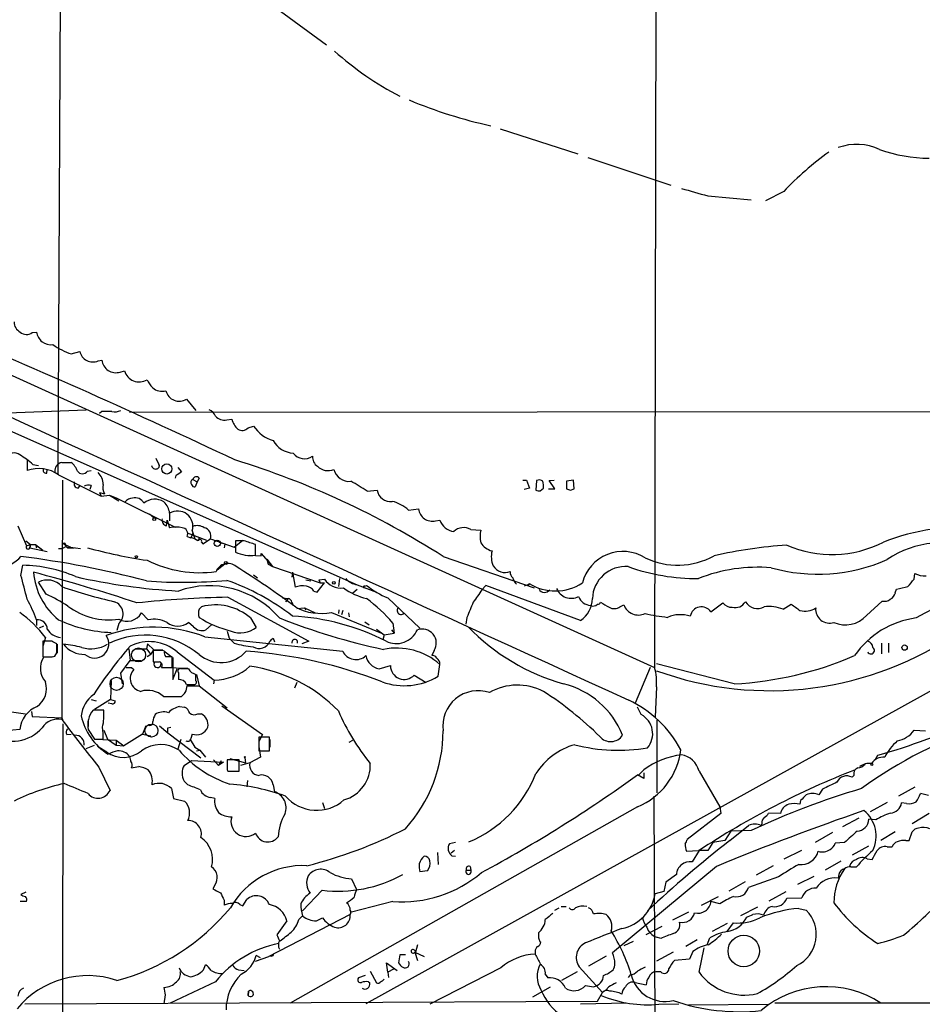
# Model space of a CAD drawing. Extents: x 5 to 1053, y 10 to 870.
# Drawn here: x 696 to 818, y 145 to 278 of the extents above; entities that cross this region are included whole.
import ezdxf

# ---------------------------------------------------------------- set-up
doc = ezdxf.new("R2010")
doc.units = 0
doc.header["$MEASUREMENT"] = 0
doc.layers.add('MAIN', color=5, linetype='CONTINUOUS')

msp = doc.modelspace()

# ---------------------------------------------------------------- linework, layer by layer
at = {"layer": 'MAIN'}
for p, q in [((702.1407, 345.1013), (701.548, 216.9159)), ((782.32, 308.3559), (782.066, 190.8386)), ((728.5567, 281.6859), (737.7853, 274.9126)), ((761.238, 263.5673), (771.7367, 260.1806)), ((625.6867, 261.9586), (782.066, 190.8386)), ((773.0913, 259.6726), (784.2673, 255.9473)), ((789.2627, 254.5079), (795.1047, 253.9999)), ((799.5073, 255.1006), (797.052, 253.8306)), ((698.0767, 236.0506), (698.6693, 236.1353)), ((703.326, 233.1719), (704.5113, 233.5106)), ((706.9667, 232.2406), (707.4747, 232.3253)), ((709.93, 230.7166), (710.5227, 230.8859)), ((718.9047, 227.0759), (720.1747, 225.5519)), ((689.4407, 225.2979), (741.934, 202.0146)), ((694.7747, 225.2133), (705.358, 225.6366)), ((707.4747, 225.3826), (707.136, 225.1286)), ((711.2, 225.2979), (862.4147, 225.4673)), ((724.3233, 224.2819), (725.0007, 224.3666)), ((727.202, 223.1813), (727.964, 223.4353)), ((697.3993, 218.8633), (697.3993, 217.4239)), ((698.1613, 218.2706), (698.9233, 218.1013)), ((702.056, 218.5246), (703.326, 218.5246)), ((714.756, 219.1173), (715.1793, 218.2706)), ((700.024, 217.0853), (700.1087, 217.5933)), ((701.6327, 216.8313), (707.39, 213.9526)), ((705.5273, 217.3393), (706.0353, 217.4239)), ((717.4653, 216.7466), (717.3807, 216.4079)), ((717.7193, 217.8473), (718.2273, 217.2546)), ((702.1407, 216.1539), (702.056, 183.8113)), ((704.2573, 215.0533), (704.596, 215.4766)), ((706.0353, 215.3919), (705.866, 214.8839)), ((719.7513, 216.2386), (720.344, 215.8999)), ((720.344, 215.8999), (720.09, 215.2226)), ((720.598, 216.4079), (720.344, 215.8999)), ((764.286, 216.1539), (764.794, 216.1539)), ((764.794, 216.1539), (765.2173, 215.0533)), ((766.1487, 216.0693), (766.064, 214.7993)), ((767.842, 216.0693), (768.5193, 216.1539)), ((768.604, 214.9686), (767.842, 216.0693)), ((771.144, 216.1539), (770.2127, 215.9846)), ((770.2127, 215.9846), (770.2127, 214.9686)), ((771.2287, 214.9686), (771.144, 216.1539)), ((707.136, 214.4606), (707.8133, 214.2913)), ((707.136, 214.4606), (707.39, 213.9526)), ((707.39, 213.9526), (708.4907, 214.1219)), ((708.4907, 214.1219), (709.5067, 213.6986)), ((708.4907, 214.1219), (709.7607, 213.3599)), ((743.2887, 214.6299), (744.6433, 214.7993)), ((765.2173, 215.0533), (764.4553, 214.8839)), ((766.6567, 214.7146), (767.08, 215.0533)), ((767.7573, 214.9686), (768.604, 214.9686)), ((770.7207, 214.7993), (771.2287, 214.9686)), ((709.168, 213.6986), (709.5067, 213.6986)), ((709.5067, 213.6986), (717.3807, 209.8039)), ((713.9093, 211.5819), (714.502, 211.0739)), ((716.6187, 211.6666), (716.6187, 210.6506)), ((862.33, 211.4973), (743.1193, 145.4573)), ((748.8767, 212.0899), (750.2313, 212.2593)), ((716.1953, 209.9733), (716.28, 210.7353)), ((716.28, 210.7353), (716.6187, 209.7193)), ((752.5173, 210.6506), (753.11, 210.7353)), ((696.1293, 209.9733), (697.3147, 207.2639)), ((718.9893, 209.0419), (721.614, 208.0259)), ((719.7513, 208.9573), (719.4973, 208.3646)), ((719.6667, 209.2959), (720.0053, 208.1953)), ((757.2587, 209.4653), (758.6133, 209.3806)), ((697.23, 207.9413), (697.8227, 207.4333)), ((697.3147, 207.2639), (697.8227, 207.4333)), ((697.738, 207.0099), (697.8227, 207.4333)), ((697.8227, 207.4333), (697.738, 207.0099)), ((697.8227, 207.4333), (698.5, 207.4333)), ((698.5, 207.4333), (698.6693, 207.0099)), ((698.5, 207.4333), (699.516, 206.6713)), ((702.2253, 207.6026), (703.2413, 207.0946)), ((718.9893, 208.5339), (719.4973, 208.3646)), ((720.598, 208.4493), (720.5133, 207.9413)), ((720.9367, 207.7719), (721.106, 207.5179)), ((721.106, 207.5179), (722.122, 208.1953)), ((722.122, 208.1953), (725.3393, 207.0946)), ((723.3073, 207.7719), (724.0693, 207.5179)), ((724.0693, 207.5179), (723.9847, 207.0099)), ((725.3393, 207.0946), (726.5247, 208.0259)), ((726.694, 207.9413), (725.5087, 207.9413)), ((725.5087, 207.9413), (725.5087, 206.4173)), ((728.218, 205.9939), (728.218, 207.4333)), ((697.738, 207.0099), (700.1087, 206.5019)), ((701.6327, 206.9253), (702.1407, 206.9253)), ((702.6487, 207.1793), (702.1407, 206.9253)), ((702.564, 207.2639), (702.9027, 207.0099)), ((702.6487, 207.1793), (702.9027, 207.0099)), ((703.2413, 207.0946), (702.9027, 207.0099)), ((702.9027, 207.0099), (703.7493, 207.0099)), ((703.2413, 207.0946), (704.596, 206.9253)), ((728.98, 205.9093), (728.98, 206.2479)), ((728.98, 206.2479), (730.504, 204.4699)), ((724.0693, 204.8086), (723.0533, 203.9619)), ((727.456, 205.9939), (728.98, 205.9093)), ((729.742, 205.4859), (729.9113, 204.8086)), ((729.742, 205.4859), (730.504, 204.4699)), ((729.9113, 204.8086), (730.504, 204.4699)), ((753.5333, 205.8246), (765.81, 201.5913)), ((696.5527, 203.2846), (696.8067, 204.6393)), ((730.504, 204.4699), (736.9387, 202.2686)), ((733.2133, 203.7079), (733.1287, 203.0306)), ((733.2133, 203.7079), (733.552, 201.6759)), ((817.118, 202.7766), (817.2027, 203.5386)), ((699.9393, 200.7446), (698.9233, 202.3533)), ((727.964, 203.3693), (728.472, 202.9459)), ((734.9913, 202.6919), (735.6687, 202.5226)), ((736.5153, 200.9986), (737.5313, 202.2686)), ((736.7693, 202.6919), (737.5313, 202.7766)), ((736.7693, 202.6919), (736.9387, 202.2686)), ((736.9387, 202.2686), (737.5313, 202.2686)), ((739.5633, 202.8613), (739.394, 201.7606)), ((765.1327, 202.0146), (765.1327, 202.1839)), ((736.092, 201.1679), (736.5153, 200.9986)), ((741.3413, 200.9139), (741.934, 201.4219)), ((741.934, 202.0146), (744.5587, 200.9986)), ((742.95, 201.8453), (743.204, 201.9299)), ((759.2907, 201.9299), (758.7827, 201.3373)), ((772.0753, 197.1886), (759.2907, 201.9299)), ((814.578, 200.9139), (814.7473, 201.4219)), ((724.4927, 200.3213), (735.4147, 194.3946)), ((731.8587, 200.2366), (732.6207, 200.1519)), ((732.6207, 200.1519), (732.282, 199.7286)), ((732.6207, 200.1519), (732.282, 199.7286)), ((733.1287, 199.6439), (733.298, 199.2206)), ((746.0827, 200.2366), (750.4007, 196.1726)), ((789.686, 198.3739), (791.2947, 199.5593)), ((810.6833, 197.8659), (812.8, 199.8133)), ((713.74, 197.2733), (712.8087, 198.2046)), ((720.598, 198.7126), (720.9367, 199.0513)), ((733.806, 198.7973), (734.822, 198.8819)), ((734.822, 198.8819), (734.9913, 198.6279)), ((734.822, 198.8819), (736.2613, 198.2046)), ((738.4627, 198.2893), (745.236, 195.4953)), ((739.4787, 198.6279), (739.394, 198.1199)), ((739.9867, 198.5433), (739.8173, 197.9506)), ((740.7487, 198.2046), (740.8333, 197.6966)), ((777.4093, 199.0513), (777.9173, 199.3053)), ((799.4227, 198.7126), (800.5233, 199.3899)), ((698.6693, 197.2733), (698.6693, 196.5113)), ((709.7607, 196.7653), (709.5067, 195.8339)), ((719.836, 196.3419), (719.1587, 196.9346)), ((727.5407, 197.5273), (728.3027, 196.2573)), ((742.95, 197.0193), (743.5427, 196.5959)), ((746.76, 196.8499), (746.9293, 195.4953)), ((756.7507, 197.6119), (756.5813, 196.6806)), ((699.6007, 196.4266), (699.008, 196.1726)), ((722.2913, 196.5959), (721.5293, 195.9186)), ((724.408, 195.7493), (724.662, 194.8179)), ((744.5587, 196.0033), (745.5747, 195.2413)), ((745.5747, 195.2413), (746.9293, 195.4953)), ((746.5907, 195.9186), (746.9293, 195.4953)), ((699.8547, 194.9026), (699.516, 193.7173)), ((700.7013, 194.3946), (699.516, 194.3946)), ((699.516, 194.3946), (699.516, 192.2779)), ((721.36, 194.9873), (739.9867, 193.0399)), ((725.3393, 194.1406), (724.662, 194.8179)), ((730.5887, 194.8179), (730.758, 194.3099)), ((735.4147, 194.3946), (734.4833, 194.0559)), ((745.5747, 195.2413), (745.4053, 194.5639)), ((812.7153, 194.1406), (812.7153, 192.7013)), ((813.6467, 194.1406), (813.6467, 192.8706)), ((701.3787, 193.3786), (701.3787, 194.0559)), ((701.4633, 193.9713), (701.4633, 192.7859)), ((711.1153, 193.3786), (711.2847, 191.7699)), ((711.962, 193.3786), (713.486, 193.3786)), ((713.6553, 194.0559), (713.486, 193.3786)), ((713.486, 193.3786), (714.0787, 192.6166)), ((713.6553, 194.0559), (714.502, 193.2093)), ((714.0787, 192.6166), (714.502, 193.2093)), ((715.3487, 193.1246), (714.4173, 193.1246)), ((714.4173, 193.1246), (714.4173, 191.6006)), ((714.502, 193.2093), (715.6873, 193.2093)), ((716.026, 192.9553), (716.788, 192.3626)), ((717.6347, 192.9553), (722.63, 189.1453)), ((752.348, 193.1246), (752.0093, 192.4473)), ((700.8707, 192.2779), (699.6007, 192.1933)), ((700.786, 192.2779), (701.1247, 192.3626)), ((710.0147, 190.0766), (711.2847, 191.7699)), ((711.2847, 191.7699), (712.724, 191.7699)), ((714.0787, 192.6166), (713.5707, 192.2779)), ((716.9573, 190.8386), (716.9573, 192.2779)), ((717.042, 192.1933), (717.042, 189.2299)), ((711.454, 190.8386), (711.7927, 190.5846)), ((715.518, 190.8386), (716.9573, 190.8386)), ((715.9413, 190.8386), (719.074, 190.7539)), ((717.042, 189.2299), (717.6347, 190.6693)), ((717.804, 190.1613), (717.804, 189.2299)), ((719.1587, 190.6693), (718.1427, 190.6693)), ((744.8973, 190.6693), (746.4213, 191.0926)), ((752.856, 189.6533), (753.11, 191.2619)), ((781.4733, 190.8386), (779.4413, 186.0126)), ((792.8187, 188.6373), (782.32, 191.3466)), ((708.7447, 189.0606), (708.66, 186.5206)), ((710.2687, 188.6373), (710.0147, 190.0766)), ((720.1747, 189.0606), (720.1747, 189.9073)), ((720.2593, 189.9073), (720.598, 188.3833)), ((722.63, 189.1453), (722.5453, 188.6373)), ((733.806, 188.8066), (733.4673, 188.0446)), ((749.6387, 189.8226), (751.2473, 188.8066)), ((718.9047, 188.5526), (719.836, 188.5526)), ((718.9893, 188.3833), (720.598, 188.3833)), ((720.598, 188.3833), (724.408, 185.4199)), ((782.32, 188.2139), (782.1507, 184.1499)), ((706.0353, 186.5206), (706.7127, 186.3513)), ((708.66, 186.5206), (706.4587, 185.1659)), ((708.66, 186.5206), (709.2527, 186.3513)), ((708.66, 186.5206), (709.2527, 186.3513)), ((715.772, 186.9439), (718.2273, 186.9439)), ((692.9967, 185.1659), (697.1453, 184.5733)), ((697.992, 184.9119), (698.0767, 184.2346)), ((707.7287, 185.0813), (706.2893, 185.0813)), ((708.8293, 185.9279), (708.3213, 186.0126)), ((717.9733, 185.5893), (718.6507, 185.5046)), ((723.646, 185.6739), (729.1493, 181.7793)), ((780.288, 184.4886), (779.78, 185.5046)), ((698.0767, 184.2346), (702.056, 184.0653)), ((702.056, 184.0653), (702.1407, 183.8113)), ((705.612, 183.7266), (705.612, 182.8799)), ((720.4287, 184.5733), (720.9367, 184.5733)), ((782.4047, 183.7266), (782.4047, 173.9053)), ((696.3833, 182.4566), (694.5207, 182.2873)), ((702.2253, 183.2186), (702.1407, 133.0113)), ((705.612, 182.4566), (706.4587, 181.1866)), ((707.7287, 182.3719), (708.2367, 181.1866)), ((713.4013, 182.9646), (712.978, 181.8639)), ((715.264, 182.9646), (716.3647, 182.0333)), ((716.3647, 182.7106), (716.788, 182.7953)), ((817.118, 182.3719), (818.642, 182.2873)), ((702.7333, 181.7793), (703.326, 181.8639)), ((706.4587, 181.1866), (707.644, 181.1866)), ((706.7127, 181.1866), (709.422, 181.0173)), ((708.2367, 181.1866), (709.422, 180.3399)), ((709.422, 181.0173), (709.422, 180.3399)), ((709.422, 181.0173), (710.438, 180.2553)), ((712.978, 181.8639), (710.438, 180.2553)), ((712.978, 181.8639), (714.0787, 181.6099)), ((716.3647, 182.0333), (720.852, 178.6466)), ((718.1427, 181.1019), (717.7193, 179.8319)), ((719.4127, 181.1019), (720.0053, 180.0859)), ((719.6667, 181.8639), (719.4973, 181.2713)), ((729.1493, 181.7793), (728.6413, 180.8479)), ((730.0807, 181.4406), (728.6413, 181.4406)), ((728.6413, 181.4406), (728.6413, 179.5779)), ((730.0807, 179.5779), (730.0807, 181.4406)), ((730.1653, 181.1019), (730.1653, 180.0859)), ((740.8333, 180.7633), (741.3413, 181.0173)), ((705.358, 179.9166), (706.4587, 180.3399)), ((708.152, 179.4086), (706.882, 180.1706)), ((709.422, 180.3399), (710.438, 180.2553)), ((720.0053, 180.0859), (720.6827, 179.6626)), ((720.2593, 179.5779), (720.6827, 179.6626)), ((720.6827, 179.6626), (721.4447, 178.7313)), ((728.6413, 180.1706), (728.8953, 178.7313)), ((728.6413, 179.5779), (730.0807, 179.5779)), ((718.566, 177.6306), (719.582, 178.3079)), ((719.582, 178.3079), (723.9, 178.0539)), ((722.5453, 178.3926), (723.2227, 177.6306)), ((723.5613, 178.2233), (723.2227, 177.6306)), ((726.0167, 178.3926), (724.408, 178.3926)), ((724.7467, 178.5619), (726.8633, 177.9693)), ((726.0167, 176.8686), (726.0167, 178.3926)), ((726.7787, 178.6466), (726.8633, 177.9693)), ((728.8953, 178.7313), (727.456, 177.9693)), ((811.8687, 178.3926), (812.2073, 178.9853)), ((707.0513, 177.3766), (708.5753, 174.2439)), ((723.9, 178.0539), (723.2227, 177.6306)), ((724.408, 177.0379), (724.4927, 176.8686)), ((724.4927, 176.8686), (726.0167, 176.8686)), ((727.456, 177.9693), (726.186, 177.6306)), ((780.6267, 177.0379), (779.9493, 176.3606)), ((788.0773, 176.8686), (790.8713, 172.0426)), ((719.074, 175.0059), (718.566, 175.5139)), ((727.1173, 175.5986), (727.0327, 174.7519)), ((780.6267, 175.8526), (779.78, 176.3606)), ((780.6267, 176.6146), (780.6267, 175.8526)), ((808.99, 176.2759), (808.736, 176.0219)), ((716.8727, 174.4979), (717.1267, 173.1433)), ((730.5887, 175.0059), (730.758, 174.0746)), ((804.7567, 174.4133), (804.2487, 173.6513)), ((817.2027, 174.6673), (815.0013, 173.4819)), ((717.1267, 173.1433), (718.6507, 172.8046)), ((722.7147, 173.1433), (722.122, 173.3126)), ((781.9813, 173.4819), (782.4047, 65.3626)), ((801.7933, 172.8893), (801.7087, 172.3813)), ((819.0653, 173.5666), (817.9647, 173.8206)), ((779.78, 172.0426), (732.8747, 145.5419)), ((737.2773, 172.6353), (737.5313, 171.7886)), ((790.8713, 172.0426), (791.0407, 171.1113)), ((813.4773, 172.6353), (811.1913, 171.3653)), ((816.102, 172.4659), (815.4247, 172.5506)), ((791.0407, 171.1113), (786.4687, 167.6399)), ((799.084, 171.1113), (797.4753, 171.1959)), ((809.6673, 170.5186), (807.466, 169.3333)), ((811.9533, 170.2646), (811.022, 170.3493)), ((819.15, 171.1113), (816.864, 169.7566)), ((792.226, 167.4706), (794.766, 169.5026)), ((795.1047, 168.8253), (792.3953, 168.7406)), ((796.544, 169.7566), (796.4593, 169.5026)), ((792.3953, 168.7406), (791.5487, 167.4706)), ((806.1113, 168.5713), (803.7407, 167.2166)), ((814.578, 168.6559), (812.6307, 167.4706)), ((816.4407, 167.4706), (816.864, 168.6559)), ((755.2267, 167.2166), (754.38, 167.0473)), ((789.94, 167.2166), (789.2627, 166.1159)), ((791.5487, 167.4706), (789.94, 167.2166)), ((799.592, 165.0153), (801.9627, 166.2006)), ((807.72, 167.2166), (806.45, 167.1319)), ((810.9373, 166.7086), (808.736, 165.5233)), ((813.4773, 166.6239), (814.1547, 166.6239)), ((816.0173, 167.4706), (816.4407, 167.4706)), ((752.7713, 165.8619), (752.856, 164.2533)), ((755.0573, 166.1159), (754.634, 165.7773)), ((754.7187, 165.4386), (755.2267, 165.3539)), ((786.384, 166.0313), (787.9927, 166.1159)), ((788.0773, 166.1159), (787.146, 164.5919)), ((789.2627, 166.1159), (787.9927, 166.1159)), ((810.768, 165.0153), (811.4453, 164.9306)), ((757.174, 163.9993), (757.2587, 163.4913)), ((790.448, 163.9993), (776.3933, 152.3153)), ((798.068, 164.0839), (795.782, 162.8139)), ((807.212, 164.6766), (805.0953, 163.4913)), ((808.5667, 163.9146), (809.3287, 163.9146)), ((741.172, 162.3059), (741.8493, 160.8666)), ((751.4167, 163.4066), (750.4007, 163.2373)), ((756.666, 163.4913), (757.2587, 163.4913)), ((785.0293, 162.8986), (783.59, 161.8826)), ((798.83, 162.5599), (794.766, 161.1206)), ((803.5713, 162.6446), (801.37, 161.5439)), ((806.958, 162.8986), (806.8733, 162.3906)), ((722.7147, 161.4593), (722.4607, 160.9513)), ((783.59, 161.8826), (783.336, 160.6126)), ((792.1413, 160.6973), (794.3427, 161.9673)), ((697.23, 160.5279), (696.5527, 160.1893)), ((737.1927, 160.7819), (734.568, 157.9879)), ((783.336, 160.6126), (782.1507, 160.2739)), ((788.416, 158.7499), (790.702, 159.9353)), ((797.56, 159.3426), (799.846, 160.6126)), ((799.9307, 159.6813), (801.9627, 159.7659)), ((697.3147, 159.2579), (696.468, 159.2579)), ((723.9847, 159.4273), (723.9847, 158.7499)), ((726.1013, 158.8346), (726.5247, 158.6653)), ((726.5247, 158.6653), (727.0327, 159.5119)), ((746.76, 159.2579), (741.172, 157.8186)), ((768.604, 158.0726), (769.1967, 158.4113)), ((769.4507, 158.5806), (770.128, 158.5806)), ((790.8713, 158.9193), (789.686, 159.2579)), ((795.9513, 158.4959), (793.6653, 157.3106)), ((801.5393, 158.3266), (802.5553, 158.0726)), ((741.0027, 157.4799), (729.996, 151.8073)), ((734.06, 156.8026), (734.568, 157.3106)), ((736.4307, 156.6333), (737.2773, 157.0566)), ((786.638, 157.8186), (784.5213, 156.7179)), ((732.4513, 156.6333), (731.0967, 154.7706)), ((783.082, 155.8713), (780.8807, 154.7706)), ((791.8873, 156.2946), (789.8553, 155.1939)), ((791.8873, 155.1939), (792.734, 156.3793)), ((782.9127, 154.2626), (782.32, 154.4319)), ((789.178, 153.4159), (789.5167, 154.3473)), ((750.062, 153.4159), (749.808, 152.3999)), ((766.572, 153.8393), (766.7413, 153.7546)), ((779.1873, 153.8393), (777.9173, 153.2466)), ((787.8233, 154.0933), (786.2993, 153.1619)), ((788.0773, 149.6906), (788.7547, 152.9926)), ((728.218, 151.2146), (729.996, 151.8073)), ((728.8953, 151.6379), (728.3027, 151.9766)), ((730.3347, 151.8919), (729.996, 151.8073)), ((747.6913, 152.0613), (747.522, 150.9606)), ((748.4533, 152.0613), (747.6913, 152.0613)), ((749.7233, 152.3999), (750.062, 151.2993)), ((749.7233, 152.3999), (750.9933, 151.8073)), ((765.9793, 152.4846), (765.9793, 152.1459)), ((775.5467, 151.8919), (773.176, 150.5373)), ((784.606, 152.3999), (782.32, 151.2146)), ((787.2307, 152.4846), (786.8073, 151.4686)), ((721.1907, 150.0293), (721.4447, 150.7066)), ((746.0827, 149.6906), (745.9133, 150.9606)), ((745.9133, 150.9606), (747.3527, 149.9446)), ((761.3227, 150.2833), (751.7553, 145.3726)), ((771.906, 150.4526), (775.0387, 146.9813)), ((786.8073, 151.4686), (784.7753, 151.2993)), ((725.932, 150.0293), (726.694, 149.9446)), ((743.0347, 149.2673), (742.1033, 148.9286)), ((743.712, 149.8599), (744.5587, 148.2513)), ((746.8447, 150.1139), (746.0827, 149.6906)), ((746.0827, 149.6906), (746.1673, 149.0133)), ((767.334, 149.4366), (767.6727, 148.9286)), ((771.652, 149.7753), (769.5353, 148.5899)), ((778.764, 149.3519), (778.51, 149.0133)), ((782.9127, 149.7753), (782.2353, 149.7753)), ((722.7993, 148.4206), (716.7033, 145.5419)), ((743.458, 148.4206), (743.6273, 148.2513)), ((765.6407, 146.3886), (768.0113, 147.7433)), ((772.7527, 147.9126), (773.8533, 147.7433)), ((775.8853, 147.7433), (775.462, 147.2353)), ((779.4413, 148.3359), (780.9653, 147.9973)), ((716.026, 146.6426), (715.8567, 145.4573)), ((727.2867, 147.1506), (727.202, 146.5579)), ((727.202, 146.5579), (727.2867, 147.1506)), ((774.3613, 145.7959), (775.0387, 146.9813)), ((775.462, 147.2353), (775.0387, 146.9813)), ((697.0607, 145.4573), (774.3613, 145.7959)), ((778.3407, 145.5419), (772.0753, 145.3726)), ((782.6587, 145.3726), (785.368, 145.4573)), ((786.638, 145.2879), (797.3907, 145.3726)), ((862.4147, 145.4573), (798.322, 145.5419))]:
    msp.add_line(p, q, dxfattribs=at)
for centre, radius in [((716.241, 217.6485), 0.684), ((714.5443, 210.8835), 0.1951), ((723.0533, 207.6027), 0.4233), ((712.1313, 205.7964), 0.1411), ((724.2084, 204.9538), 0.201), ((738.7872, 202.2687), 0.1834), ((815.8332, 193.5296), 0.3573), ((726.7786, 178.7313), 0.0846), ((811.4029, 177.7576), 0.1338), ((794.1241, 152.5693), 2.1197)]:
    msp.add_circle(centre, radius, dxfattribs=at)
at = {"layer": 'MAIN', "color": 5}
for centre, radius in [((712.4276, 192.532), 0.9453), ((709.4643, 188.6373), 0.8904), ((714.1633, 182.3296), 0.8828)]:
    msp.add_circle(centre, radius, dxfattribs=at)
at = {"layer": 'MAIN'}
for centre, radius, start, end in [((766.5414, 304.6051), 41.2003, 227.836939, 242.772585), ((773.0701, 324.7199), 62.1266, 247.166203, 257.825275), ((20651.8064, 43702.6829), 47839.4011, 245.2253543, 245.45453724), ((809.3697, 254.3526), 7.1263, 64.288946, 110.506265), ((819.4485, 280.7355), 21.1497, 250.708854, 269.191319), ((831.4485, 224.7468), 44.0635, 125.912156, 136.459694), ((1041.4883, 1144.0283), 924.5887, 253.9400109, 254.1691905), ((697.0999, 237.4722), 1.4787, 179.314157, 244.701742), ((337.1802, -599.6291), 905.9046, 64.623137, 67.3609712), ((697.3216, 237.0293), 1.2361, 226.324295, 307.651396), ((700.5762, 236.3367), 1.9175, 186.029025, 278.834532), ((706.6303, 242.5685), 9.9607, 234.673492, 250.625854), ((706.245, 233.854), 1.7674, 191.203758, 294.099743), ((709.401, 232.5873), 1.944, 187.745388, 285.78994), ((712.4963, 231.4494), 2.0525, 195.935043, 301.565074), ((717.0508, 231.2957), 3.8282, 204.624302, 224.763999), ((715.6623, 230.2389), 2.1105, 230.950125, 282.266735), ((717.9205, 228.6741), 1.8769, 195.370512, 301.625501), ((708.152, -113.2671), 338.6504, 89.885408, 90.114592), ((709.1679, 227.2461), 1.894, 259.701647, 296.556934), ((721.402, 224.2394), 1.5018, 21.503155, 68.488347), ((723.9953, 225.838), 1.5903, 221.229309, 281.90276), ((727.6919, 225.1065), 2.7911, 195.372688, 228.631387), ((731.8728, 225.9611), 4.6539, 212.869856, 253.98307), ((726.4234, 223.9066), 1.0641, 237.222394, 317.029781), ((733.434, 223.0264), 3.2346, 208.400811, 267.590312), ((695.6486, 218.681), 1.1309, 49.479493, 157.305695), ((691.4238, 210.7177), 10.1213, 48.265715, 60.658929), ((734.832, 220.9576), 1.925, 217.167535, 304.511435), ((737.2775, 219.202), 1.3653, 172.877066, 240.250434), ((702.2875, 217.3784), 1.1694, 101.418518, 186.077225), ((701.9706, 216.6613), 2.3041, 17.112967, 53.967142), ((714.7137, 218.1945), 0.5583, 189.610809, 292.274067), ((714.8547, 218.0589), 0.3875, 280.497939, 33.11188), ((692.0465, 110.0881), 113.7809, 57.289381, 72.94145), ((737.9969, 219.3457), 1.9282, 223.575256, 294.65643), ((698.9587, 213.1463), 4.553, 54.033691, 110.029338), ((699.9411, 217.4735), 0.3971, 149.016445, 282.054433), ((704.85, 217.8472), 0.8466, 216.865837, 323.134163), ((705.3839, 215.5566), 2.2601, 0.119149, 45.54675), ((844.8693, 26.4661), 228.9944, 123.575497, 123.804638), ((740.8458, 218.07), 2.0993, 193.12472, 276.60572), ((704.3472, 215.6829), 0.6361, 160.052295, 261.87372), ((705.6393, 214.5827), 0.9009, 63.924158, 126.455225), ((709.6334, 215.1802), 2.0256, 169.155498, 206.029947), ((719.9419, 215.8311), 0.4498, 115.066905, 216.85716), ((720.0222, 215.6712), 0.4537, 194.017867, 278.59446), ((720.217, 216.1116), 0.4827, 37.87186, 164.745922), ((726.5719, 189.931), 29.8243, 55.908928, 60.876244), ((766.5138, 215.4449), 0.7233, 48.26186, 120.315737), ((764.7113, 215.3074), 2.3823, 353.877066, 16.514952), ((746.3896, 215.011), 1.7591, 186.912109, 279.347194), ((766.4872, 215.6449), 0.9456, 243.413271, 280.325982), ((812.7892, 341.8763), 133.8593, 251.453817, 251.683013), ((711.7223, 212.2306), 1.4713, 93.858111, 139.271992), ((711.9986, 212.4898), 1.2657, 24.829837, 107.248168), ((714.6164, 211.2743), 2.2826, 57.087567, 130.061396), ((714.1632, 211.3913), 2.4709, 6.39704, 46.735009), ((745.3368, 208.1528), 5.2945, 48.04086, 75.356135), ((717.6943, 209.9048), 2.0642, 342.844009, 121.404565), ((752.0587, 212.4275), 1.8351, 185.258877, 284.471659), ((716.3646, 210.7352), 0.7805, 167.464822, 257.471989), ((755.2096, 211.4011), 2.2026, 197.594239, 263.825561), ((717.4653, 205.5251), 4.2788, 78.586861, 101.411826), ((718.2286, 208.8854), 0.8381, 335.19955, 84.288727), ((720.3417, 208.2596), 1.7327, 57.397691, 109.922083), ((721.0164, 208.5783), 1.17, 340.892982, 77.215703), ((756.2893, 207.7761), 1.9476, 60.149299, 132.532133), ((762.8075, 208.5339), 4.2788, 168.586861, 191.411826), ((823.8983, 179.6177), 30.201, 85.34992, 111.215398), ((702.3523, 207.3909), 0.2469, 329.040224, 120.959776), ((719.0108, 206.0578), 2.3575, 53.027543, 78.09094), ((720.6827, 207.8566), 0.2678, 341.558284, 161.558284), ((600.451, -173.3277), 401.6259, 71.450464, 71.679638), ((760.7938, 209.101), 2.5987, 212.956856, 255.366975), ((806.0024, 221.3463), 15.2578, 246.55053, 297.168625), ((820.6552, 195.1043), 12.5519, 64.329118, 124.879834), ((697.4946, 207.084), 0.2544, 135, 343.067804), ((723.6472, 273.1317), 68.5596, 254.674993, 261.548381), ((727.6231, 211.0673), 5.1081, 245.548248, 276.687885), ((763.0665, 205.8077), 3.031, 165.109131, 204.420644), ((777.8123, 200.8377), 5.6666, 58.228689, 165.373724), ((803.4489, 149.1126), 58.3422, 93.457197, 103.217262), ((692.1262, 210.0562), 6.1237, 284.640555, 316.289551), ((681.1848, 81.9452), 124.829, 75.003288, 82.928283), ((720.705, 219.6956), 16.0516, 243.611183, 277.80198), ((724.4793, 203.1684), 1.7131, 49.438609, 158.630867), ((785.2047, 214.8746), 10.2192, 244.442718, 298.681517), ((804.0953, 226.9125), 23.4681, 254.475379, 293.564177), ((696.4273, 185.5121), 19.131, 66.946835, 88.863651), ((707.4952, 204.4675), 9.2804, 184.694938, 230.823665), ((641.1284, -14.2256), 225.2941, 71.607039, 75.313821), ((666.7895, 109.895), 111.3656, 53.112198, 58.127906), ((761.9154, 205.5706), 1.9027, 212.275108, 290.85352), ((763.5788, 203.6959), 0.9908, 174.399307, 229.194862), ((778.1794, 199.9835), 4.4986, 85.785527, 177.854674), ((787.7317, 230.0771), 27.2171, 250.194968, 270.549451), ((796.0088, 182.3907), 21.9841, 85.289926, 111.384857), ((818.6037, 206.2445), 3.0471, 242.6268, 272.313457), ((845.9758, 146.006), 58.9289, 97.831625, 119.038333), ((-107.36, -9.977), 831.7188, 14.6280124, 14.8571921), ((700.1236, 200.1221), 2.5336, 40.294923, 118.278547), ((722.2751, 283.5238), 82.4772, 257.140362, 266.892464), ((718.3621, 271.9876), 69.6359, 265.984706, 274.910829), ((713.6849, 172.4091), 32.0173, 52.415347, 70.593358), ((739.7123, 204.1361), 2.57, 211.936852, 278.029841), ((742.2969, 204.4627), 2.4748, 220.321054, 261.568027), ((764.5831, 203.3613), 1.7032, 194.116199, 227.812752), ((768.6644, 207.8876), 6.7086, 238.234434, 303.113737), ((562.6824, 413.9538), 330.6558, 320.078735, 320.307907), ((689.6242, 178.2093), 24.7839, 57.603756, 65.404973), ((723.5352, 263.4757), 65.3461, 250.810161, 257.298999), ((721.9648, 189.4074), 12.4748, 40.609415, 109.483498), ((734.6528, 198.7123), 3.1614, 82.307152, 110.377018), ((734.7369, 200.2361), 1.6445, 34.513368, 78.100396), ((745.282, 208.8032), 8.8974, 234.151355, 256.493697), ((742.9077, 201.7183), 0.1339, 71.578587, 251.537987), ((750.7086, 211.3945), 12.0788, 231.58866, 247.481828), ((1181.5396, -95.8592), 516.768, 144.892927, 145.12211), ((765.147, 200.8425), 1.1722, 90.698992, 121.186735), ((767.2334, 201.8294), 0.8501, 208.642195, 324.633106), ((770.8549, 202.3435), 2.1652, 202.738539, 296.508248), ((813.3222, 201.2244), 1.2937, 296.563071, 346.111999), ((730.8355, 582.5859), 390.2912, 282.415407, 282.644593), ((678.96, 190.0002), 21.0084, 20.255003, 28.632726), ((708.5678, 198.0676), 1.7661, 312.489521, 70.13275), ((727.0507, 59.8319), 140.5127, 91.043114, 96.060326), ((732.5359, 199.5591), 0.5988, 8.140927, 81.859073), ((730.122, 182.4978), 21.9728, 40.781373, 53.460901), ((1265.1913, -13.0293), 550.3468, 157.26715, 157.496325), ((773.5983, 201.1333), 1.9201, 202.261326, 264.97145), ((769.9635, 200.2534), 3.7219, 304.568779, 358.437285), ((774.464, 199.6985), 0.3252, 251.592905, 350.33789), ((944.6976, 495.6219), 341.282, 240.141042, 240.370231), ((792.5045, 200.4947), 1.5292, 217.710681, 272.256019), ((792.9538, 200.5139), 1.5955, 255.884497, 330.515684), ((795.9599, 200.6922), 1.8825, 210.788375, 299.352283), ((813.0963, 201.0412), 1.2631, 256.433519, 309.555259), ((686.7355, 184.9278), 16.4806, 37.246481, 54.168469), ((708.4518, 206.4246), 9.1607, 232.716923, 278.214663), ((710.8478, 199.3541), 2.273, 241.427964, 329.620724), ((722.0798, 198.1622), 1.5807, 159.622982, 200.37362), ((722.7993, 192.0518), 7.2431, 49.109727, 104.901353), ((737.029, 205.6056), 7.4555, 242.934535, 281.087172), ((747.8606, 198.5432), 0.5397, 141.33356, 321.348481), ((773.7843, 199.918), 0.7822, 243.068072, 317.533651), ((776.6246, 200.1135), 1.3206, 240.284179, 306.455127), ((779.9071, 200.0493), 2.1243, 200.501118, 294.736147), ((789.2812, 239.6331), 42.3715, 258.447999, 262.627357), ((788.4184, 197.4677), 1.5583, 35.56076, 168.390092), ((797.4327, 193.4824), 5.596, 69.169052, 95.640398), ((1012.7658, 495.3164), 364.1694, 234.351396, 234.580579), ((802.411, 200.9383), 2.4958, 253.656968, 304.518455), ((805.7003, 198.7244), 1.8816, 175.198427, 287.966948), ((698.7993, 195.9699), 1.3099, 1.461176, 95.695795), ((709.3404, 213.8632), 18.293, 245.080327, 268.133869), ((714.5443, 193.6115), 3.7491, 62.421327, 102.388075), ((717.7194, 198.7197), 2.2931, 231.119331, 308.878724), ((728.6101, 210.2496), 14.9635, 237.625955, 255.707347), ((764.0758, 280.445), 89.1109, 248.512952, 257.961471), ((731.5701, 166.4709), 31.3535, 62.949909, 86.995818), ((785.5961, 193.5921), 4.385, 72.810909, 113.55082), ((807.8513, 200.3819), 3.7882, 245.505851, 318.381533), ((818.9804, 185.5841), 12.051, 97.669921, 145.283707), ((702.0985, 197.2311), 2.3381, 211.676534, 264.802687), ((714.49, 177.5156), 18.7738, 68.534886, 110.005452), ((721.0001, 197.4002), 1.5733, 222.274424, 289.655784), ((726.1725, 198.9157), 3.4066, 248.355689, 308.705513), ((747.2108, 197.1969), 3.1246, 243.747392, 335.851515), ((750.7092, 194.116), 1.9153, 328.827956, 109.750013), ((777.6448, 216.3591), 28.8133, 224.004997, 254.178912), ((797.6663, 232.594), 44.8838, 250.006587, 304.825856), ((616.36, 24.8653), 189.3506, 63.320357, 63.549527), ((706.4918, 194.0409), 1.9305, 227.544432, 35.304452), ((713.3317, 183.7448), 11.4677, 50.68138, 114.969928), ((713.885, 188.5474), 5.787, 49.612945, 116.700983), ((729.0652, 206.1661), 12.5895, 252.78528, 264.594856), ((728.6837, 195.0295), 1.6119, 240.064661, 336.803743), ((624.5645, 300.4437), 149.6594, 314.878641, 315.107851), ((733.5097, 194.2338), 0.3922, 346.254272, 193.745728), ((810.6472, 193.5359), 0.8829, 0.77878, 76.541369), ((700.2696, 193.1161), 1.1397, 318.61403, 13.315649), ((700.8462, 178.1517), 15.8872, 75.718669, 84.71343), ((705.0917, 196.1465), 3.5312, 218.024265, 271.574065), ((706.0099, 197.7858), 4.4169, 253.633373, 300.275205), ((753.7363, 156.6317), 56.3691, 138.859627, 147.163022), ((715.5181, 192.1947), 0.9452, 63.402419, 100.324365), ((716.5973, 192.7859), 0.7035, 158.83384, 226.232597), ((723.5614, 196.0032), 4.5001, 228.812877, 318.813835), ((722.458, 130.3976), 62.803, 68.651585, 85.900233), ((741.7685, 193.8827), 1.9711, 205.314375, 313.260809), ((747.2287, 184.5105), 8.9538, 48.940127, 101.197112), ((811.2902, 193.1387), 0.4743, 202.743431, 59.62878), ((701.9287, 190.7116), 2.7595, 147.524508, 221.272648), ((700.151, 509.7776), 317.5003, 269.885409, 270.114592), ((714.8407, 403.2504), 211.6502, 269.885381, 270.114592), ((714.9871, 191.3292), 0.4837, 145.86971, 22.705518), ((715.137, 191.1349), 0.4827, 322.12814, 74.745922), ((716.534, -19.3719), 211.6502, 89.885408, 90.114592), ((745.2642, 192.8142), 2.1761, 189.706891, 260.293109), ((752.094, 191.77), 0.6826, 29.738635, 97.12814), ((752.136, 191.3041), 0.9749, 357.519127, 55.607402), ((790.3797, 235.6283), 47.0542, 272.971189, 293.40996), ((711.1154, 360.1885), 169.3502, 269.885409, 270.114558), ((713.0727, 189.3589), 1.7722, 136.241439, 258.65266), ((718.0368, 190.373), 0.3147, 70.332702, 222.282263), ((720.5969, 191.5286), 1.6754, 210.857598, 255.403873), ((722.5825, 196.4518), 7.3067, 270.372478, 311.83561), ((724.6454, 170.5667), 20.6335, 44.374216, 82.171102), ((748.2837, 191.1002), 1.8624, 180.233809, 316.684045), ((776.0673, 188.9334), 6.294, 353.435829, 17.61996), ((783.4863, 277.6406), 102.751, 286.231586, 301.728624), ((697.0544, 187.9903), 2.9417, 305.293598, 17.835644), ((717.8802, 188.1207), 1.1118, 22.858902, 93.92994), ((719.9419, 188.8489), 0.3147, 250.332702, 42.282263), ((748.2756, 197.3092), 8.9215, 250.657611, 300.891394), ((713.6552, 184.6154), 3.1468, 47.726556, 107.212497), ((591.4813, 314.1979), 179.6055, 314.885409, 315.114591), ((716.5335, 188.5527), 2.4616, 333.437031, 356.054013), ((758.2614, 182.9342), 4.7721, 71.207394, 187.790851), ((763.5937, 180.9008), 7.571, 62.5817, 120.083371), ((739.7182, 145.6086), 50.1372, 45.755485, 56.924828), ((767.0739, 177.4915), 11.4718, 21.492845, 76.308022), ((708.8234, 183.8198), 4.1727, 125.945197, 173.124834), ((708.9281, 186.2525), 0.3393, 253.071082, 16.928918), ((771.952, 172.421), 15.5094, 28.188638, 64.640259), ((700.2053, 182.0276), 3.846, 112.169616, 173.595647), ((708.8203, 183.0284), 3.2589, 140.954411, 190.105448), ((701.0276, 184.4286), 6.7328, 345.960661, 5.56317), ((715.8096, 182.8706), 1.9783, 71.133672, 125.127263), ((718.7841, 182.335), 3.3538, 103.990251, 134.120529), ((718.0722, 184.3476), 1.2936, 13.879402, 63.434949), ((767.0375, 196.9133), 30.1027, 203.320152, 219.207207), ((701.5272, 181.3926), 2.4759, 77.667483, 147.836397), ((2313.2136, 1429.4071), 2036.5013, 217.707829, 217.937014), ((712.7008, 186.1072), 8.217, 192.567304, 237.792836), ((713.994, 183.4049), 0.3714, 226.854644, 24.225635), ((717.5552, 182.9129), 3.2863, 151.348771, 168.691777), ((719.9549, 185.6119), 1.1415, 236.689968, 294.522046), ((720.0976, 183.0832), 1.7101, 350.307991, 60.615418), ((778.8768, 181.8988), 2.9493, 319.956889, 61.413727), ((695.4463, 186.1918), 5.2914, 238.200756, 318.86032), ((703.2654, 182.1059), 0.6243, 135.77878, 211.541369), ((700.3627, 181.6098), 7.2936, 356.673626, 9.354356), ((547.0147, 182.372), 169.3503, 359.885409, 0.114558), ((720.2361, 183.4405), 1.6763, 250.142464, 337.363308), ((733.9332, 182.2449), 19.6001, 317.800915, 0.123945), ((844.2467, 127.7064), 57.9816, 107.630581, 126.195613), ((814.0715, 184.6755), 3.8194, 281.485276, 322.905382), ((703.8883, 180.4729), 1.2229, 353.756558, 92.544908), ((719.074, 181.5232), 0.6429, 246.728857, 293.271143), ((804.0776, 138.782), 94.6529, 153.327125, 153.556335), ((776.1609, 182.7458), 1.9037, 219.876864, 326.481894), ((820.3742, 174.9175), 8.1791, 132.656886, 152.206484), ((710.3691, 182.552), 3.8467, 234.803953, 309.361405), ((710.2697, 175.4257), 4.2073, 99.279185, 117.587668), ((709.7935, 177.9258), 1.6644, 32.327572, 96.97771), ((715.4087, 176.0218), 4.4052, 55.738523, 126.171958), ((729.7816, 190.0725), 15.8053, 221.195781, 251.424278), ((773.8814, 171.4785), 9.3074, 106.016848, 147.13051), ((777.193, 202.6958), 23.0343, 255.211074, 279.853138), ((776.1359, 180.8728), 9.5526, 292.425255, 353.233644), ((880.6272, 220.8066), 174.5531, 193.919662, 194.148821), ((710.9385, 177.6679), 0.6381, 323.893402, 47.534233), ((1063.1077, 177.7152), 338.7004, 179.885408, 180.114575), ((787.3026, 167.7143), 11.4672, 97.999874, 125.603486), ((785.1951, 176.1419), 2.9724, 14.151251, 80.088945), ((812.9552, 176.8265), 1.9136, 84.497359, 146.432003), ((669.612, 431.3766), 257.5069, 279.351389, 279.580572), ((711.7636, 173.226), 4.2938, 62.594092, 80.530877), ((711.8391, 175.4832), 2.4557, 348.792563, 39.278901), ((720.655, 176.5722), 2.3418, 153.130769, 206.867049), ((728.7772, 177.6325), 1.3635, 165.698764, 264.279371), ((738.8239, 177.6814), 4.8923, 285.800133, 2.380435), ((850.1021, 72.2012), 112.548, 111.332575, 123.442273), ((809.766, 176.5229), 0.8144, 109.213678, 197.656219), ((809.399, 178.7599), 1.4713, 273.858111, 319.271992), ((811.0973, 175.6172), 2.2827, 83.373748, 126.11134), ((729.0654, 174.7981), 1.5375, 7.768019, 106.012455), ((750.7569, 182.4953), 16.4284, 292.352553, 338.708412), ((671.7946, 325.2928), 183.961, 298.19028, 305.944521), ((808.0163, 174.7943), 1.423, 59.618359, 157.249742), ((708.8196, 145.957), 29.9164, 102.401571, 116.178765), ((365.326, -629.8326), 872.7274, 67.0510379, 67.2802191), ((706.9611, 174.9599), 1.7659, 220.180721, 336.07968), ((715.1925, 172.8515), 2.3523, 44.417865, 113.672891), ((550.5836, -248.6879), 455.9665, 68.084592, 68.313758), ((722.2794, 174.9336), 1.6286, 201.806636, 264.453935), ((722.3848, 145.5749), 29.6101, 70.472981, 85.424837), ((839.4309, 74.7936), 103.9556, 106.442472, 115.239019), ((818.2803, 148.6377), 29.1079, 113.434671, 117.684502), ((724.997, 172.7651), 2.3134, 170.591016, 219.918144), ((730.0654, 171.907), 2.2756, 339.532658, 72.280077), ((736.4675, 177.0802), 5.5197, 220.685851, 311.931892), ((992.6741, -17.2295), 269.4079, 134.885408, 135.114592), ((803.402, 171.7614), 2.0709, 65.866994, 114.133006), ((814.696, 174.8708), 3.4333, 321.208574, 342.188317), ((717.0858, 171.2057), 2.2373, 332.708797, 45.615709), ((930.2044, -174.9868), 366.6653, 109.0802, 112.40526), ((800.6744, 170.8449), 1.6126, 107.67875, 170.490948), ((800.9467, 169.0365), 3.4305, 77.166122, 102.833878), ((807.5285, 168.0796), 4.4574, 333.860921, 50.816229), ((813.8191, 172.8223), 1.6284, 272.872245, 350.395383), ((816.4406, 174.0749), 1.6442, 258.116008, 304.503857), ((719.099, 168.3649), 1.8152, 344.960819, 90.789148), ((724.9445, 173.4825), 2.7952, 231.975978, 271.152075), ((726.9316, 170.0582), 2.0309, 161.937954, 309.301317), ((738.6031, 167.5022), 7.3525, 150.602599, 176.284984), ((797.5298, 169.8533), 0.9906, 130.787625, 185.602387), ((796.1624, 171.9162), 1.4975, 298.750617, 331.249383), ((809.2742, 170.4884), 1.7533, 274.550338, 355.449663), ((817.3631, 161.454), 10.3389, 109.565885, 121.550358), ((720.1731, 224.1487), 61.9064, 284.010564, 297.182197), ((795.6126, 167.6129), 2.0707, 65.864732, 114.132743), ((817.7951, 168.0636), 1.1035, 94.386361, 147.538365), ((818.3458, 166.8364), 2.4126, 68.380722, 105.262617), ((718.7686, 164.8904), 3.6553, 344.517086, 55.252603), ((729.8753, 169.0325), 1.7449, 198.231427, 322.84443), ((785.5117, 167.6993), 0.9588, 317.155503, 356.448267), ((1189.5788, -255.3599), 569.5499, 131.873186, 132.102361), ((815.6787, 165.6076), 1.8935, 79.698943, 116.560992), ((755.4269, 166.4277), 1.2165, 149.381146, 234.397168), ((886.3269, 46.1792), 153.5141, 127.805204, 133.253555), ((789.3469, 167.0471), 3.1322, 179.996341, 198.923755), ((804.7144, 167.7669), 1.8208, 252.404942, 305.538044), ((805.1942, 167.4424), 1.2936, 296.563071, 346.111999), ((813.1752, 165.3694), 1.2904, 76.460226, 144.653307), ((815.1284, 166.3277), 1.0178, 106.932196, 163.080214), ((752.1472, 163.8509), 1.8949, 127.514574, 165.107149), ((751.0287, 164.6132), 0.7415, 11.520561, 92.736234), ((801.8452, 166.628), 2.3943, 262.659793, 345.569096), ((809.6534, 163.6745), 1.2974, 104.493606, 165.502118), ((824.677, 150.7676), 20.2093, 130.582598, 139.417402), ((810.1134, 163.8684), 1.3206, 60.284179, 126.455127), ((515.4778, 334.8625), 341.2823, 330.137398, 330.366595), ((721.3227, 162.4834), 1.7282, 323.657933, 55.910851), ((734.6072, 152.8509), 11.2466, 87.179063, 150.369365), ((737.0108, 161.547), 2.055, 51.383301, 144.87687), ((753.6598, 164.0417), 3.3569, 174.937847, 193.864449), ((750.2313, 164.4226), 1.5612, 319.400298, 12.530002), ((757.0259, 163.6394), 0.3892, 67.632677, 202.367323), ((786.8306, 162.8165), 1.8032, 79.926493, 177.390368), ((815.2186, 139.3536), 28.4098, 118.783342, 125.230251), ((814.2615, 159.0887), 7.9808, 145.050032, 180.000718), ((807.847, 162.7716), 0.898, 98.130102, 171.869898), ((808.4089, 162.9023), 1.0245, 81.139888, 132.254503), ((737.4292, 161.7553), 2.3142, 155.109347, 217.123424), ((739.3956, 178.6517), 18.0051, 262.972318, 298.963857), ((741.7439, 169.5673), 7.2839, 241.723272, 265.496742), ((748.0133, 175.6598), 16.4497, 265.630413, 310.506733), ((756.9623, 163.2796), 0.3642, 144.455006, 35.535849), ((806.3583, 159.5987), 2.839, 79.548579, 149.586232), ((849.9686, 414.6971), 283.981, 243.320357, 243.54954), ((995.6798, 75.7087), 267.7346, 161.45385, 161.683033), ((793.1223, 161.604), 1.7133, 256.900608, 343.611781), ((803.7193, 159.2004), 1.8454, 84.068513, 162.155142), ((697.2041, 160.8908), 0.9573, 227.120783, 266.478547), ((696.7216, 159.4695), 0.6297, 340.365149, 47.709785), ((977.7305, 286.9352), 283.981, 206.45046, 206.679643), ((728.3255, 158.133), 1.8902, 21.787901, 133.154187), ((737.166, 157.6827), 3.1086, 120.591705, 156.558905), ((738.3328, 163.0294), 4.4949, 298.748917, 314.991888), ((776.5744, 161.1571), 5.6458, 281.12026, 350.999992), ((799.6814, 144.9827), 16.4878, 114.920911, 122.299257), ((798.2966, 160.2994), 1.7471, 259.669635, 339.280824), ((759.2409, 221.4065), 87.3892, 310.227303, 315.531858), ((701.75, 177.5593), 29.9899, 284.989615, 320.321262), ((725.2323, 155.8556), 3.1517, 92.673305, 113.318658), ((725.4891, 158.294), 0.8167, 41.445945, 119.63176), ((729.5691, 155.9066), 2.9724, 14.151251, 80.088945), ((741.1708, 159.1775), 6.8617, 182.156514, 195.787915), ((739.7327, 158.0726), 1.27, 0, 53.130102), ((770.9747, 158.6371), 0.4798, 208.071082, 331.923298), ((772.414, 156.2098), 2.4246, 77.905903, 114.77349), ((772.597, 157.2539), 1.2941, 13.891284, 63.423069), ((787.942, 159.4251), 1.752, 254.869081, 354.523702), ((803.3602, 139.3169), 19.0967, 95.471551, 111.729873), ((798.343, 157.0356), 1.5863, 103.105883, 166.894117), ((824.0213, 172.2509), 22.0902, 216.572863, 237.669093), ((736.4474, 159.5794), 2.9461, 230.362757, 269.675222), ((739.8495, 158.661), 3.0316, 211.953696, 251.468828), ((739.3699, 157.3513), 1.6378, 252.815224, 4.503343), ((740.537, 157.7763), 0.552, 327.524828, 32.466416), ((979.5066, -96.7615), 330.6236, 129.692091, 129.921285), ((774.5579, 154.6804), 2.969, 70.546477, 103.72827), ((774.2958, 155.8902), 2.0228, 342.401649, 51.80157), ((783.0816, 157.508), 2.6628, 189.759814, 220.275022), ((785.8365, 158.1104), 1.6907, 256.878629, 347.132644), ((791.2875, 158.7447), 3.6011, 279.587875, 333.560891), ((793.3823, 162.6493), 6.3034, 264.096758, 297.470367), ((710.2767, 369.0072), 227.9972, 291.682166, 291.911325), ((795.968, 155.5602), 2.0141, 65.663168, 107.609092), ((799.2762, 154.798), 4.6342, 295.691965, 44.960659), ((730.0074, 158.0827), 4.2499, 315.602489, 342.470169), ((764.9032, 156.9429), 2.4348, 308.014089, 356.696689), ((1262.0611, -1073.0143), 1320.6729, 111.5172335, 111.7464149), ((782.9911, 156.3337), 2.0167, 195.740517, 250.563275), ((784.2309, 156.1455), 1.2626, 287.282558, 14.606365), ((942.9624, 239.0058), 227.997, 201.682161, 201.91132), ((435.932, 535.5166), 482.6855, 307.761954, 307.991137), ((935.7026, 154.6859), 169.3002, 179.885375, 180.114592), ((893.4947, 196.4208), 133.8752, 198.317001, 198.54617), ((755.6674, 142.2988), 24.3115, 16.864776, 32.269037), ((953.0894, -268.7363), 455.9476, 111.686242, 111.915418), ((783.3469, 162.6457), 11.0088, 303.028362, 314.955838), ((793.1406, 147.9423), 7.3591, 99.80561, 119.500849), ((804.5327, 183.8165), 31.1901, 284.244397, 290.937936), ((734.2335, 139.1504), 14.7199, 101.293978, 140.966824), ((732.536, 153.3736), 1.2306, 153.437031, 206.562969), ((766.6566, 152.5692), 0.6826, 119.738635, 187.119811), ((765.6414, 154.0926), 1.1507, 306.016391, 342.917772), ((773.6788, 151.7061), 2.1712, 115.247895, 215.263121), ((790.281, 148.423), 5.0795, 100.592285, 126.906896), ((724.535, 152.9079), 3.8811, 296.565711, 346.115928), ((730.377, 152.1882), 0.2993, 261.875312, 8.143638), ((749.4976, 152.5834), 0.291, 165.978084, 320.887988), ((749.4693, 152.4281), 0.3399, 355.240558, 138.363661), ((766.2765, 144.6507), 7.5011, 92.270705, 131.331217), ((1104.9677, 320.8185), 378.6338, 206.45385, 206.683033), ((772.386, 150.6128), 4.354, 3.464368, 23.018195), ((719.7804, 151.143), 2.0779, 204.439847, 259.80737), ((720.131, 148.6309), 2.4565, 32.329512, 57.670488), ((726.1436, 151.0876), 1.0792, 205.563089, 258.693191), ((748.8341, 151.68), 1.4964, 208.735138, 241.264862), ((748.411, 150.8336), 0.552, 237.533585, 32.466416), ((769.694, 149.1286), 3.4626, 151.302514, 211.489886), ((765.9792, 149.6059), 1.3653, 352.877066, 60.250434), ((775.2303, 150.865), 1.5017, 326.186124, 0.415871), ((907.2879, -103.8859), 283.981, 116.45046, 116.679643), ((787.4978, 148.6005), 3.8335, 135.250475, 155.362339), ((781.0451, 173.3194), 30.4112, 299.350744, 311.724568), ((705.539, 136.9211), 12.3249, 71.220611, 140.384125), ((716.8035, 149.4731), 1.2904, 305.346693, 13.54409), ((718.9821, 152.0827), 3.0157, 278.209097, 317.085495), ((723.6691, 152.2339), 2.7165, 237.429646, 273.085065), ((731.0186, 144.5967), 6.7799, 134.450234, 179.882534), ((742.3743, 148.6746), 0.3714, 136.854644, 294.225635), ((767.9805, 146.7156), 2.2343, 22.591459, 97.91831), ((773.5148, 149.4083), 1.6991, 281.491802, 355.239719), ((773.4329, 153.6651), 4.7425, 291.98066, 309.947262), ((778.665, 150.8199), 1.4713, 273.858111, 319.271992), ((783.5152, 150.4687), 4.716, 193.698267, 283.373531), ((782.3416, 148.103), 1.3804, 138.739101, 184.391702), ((782.3684, 148.6626), 1.1207, 96.82125, 161.76391), ((783.3974, 150.1574), 0.6173, 218.249514, 3.827041), ((794.211, 154.2599), 7.6486, 216.68427, 283.151774), ((697.4775, 146.354), 1.3534, 115.665737, 174.943162), ((715.8419, 149.9538), 2.2953, 270.369452, 318.088675), ((969.9371, 189.4749), 257.4985, 189.345902, 189.575088), ((743.2039, 146.0524), 2.3818, 83.875783, 106.518371), ((743.0062, 148.0823), 0.6437, 232.161705, 15.221549), ((744.7281, 148.5899), 0.3786, 243.421413, 333.434949), ((744.6995, 149.5216), 1.1606, 288.444316, 318.944106), ((771.2117, 149.2334), 2.0296, 234.851869, 319.39993), ((903.4032, -106.0225), 284.0033, 116.450469, 116.679634), ((779.1313, 146.6283), 1.4713, 130.728008, 176.141889), ((779.1468, 147.3099), 1.0674, 73.98456, 156.045141), ((805.2227, 134.2468), 13.5077, 56.740749, 130.4491), ((727.5209, 146.8147), 0.4095, 218.843385, 124.885416), ((774.0859, 150.3224), 7.9346, 202.234928, 235.747754), ((781.2038, 161.9985), 16.6895, 247.694129, 275.001102), ((775.6631, 146.3673), 0.8757, 63.437875, 135.481155), ((775.9321, 143.4166), 3.736, 62.394457, 88.119459), ((793.5462, 171.5714), 27.2019, 250.812498, 276.147689)]:
    msp.add_arc(centre, radius, start, end, dxfattribs=at)

doc.saveas('drawing.dxf')
